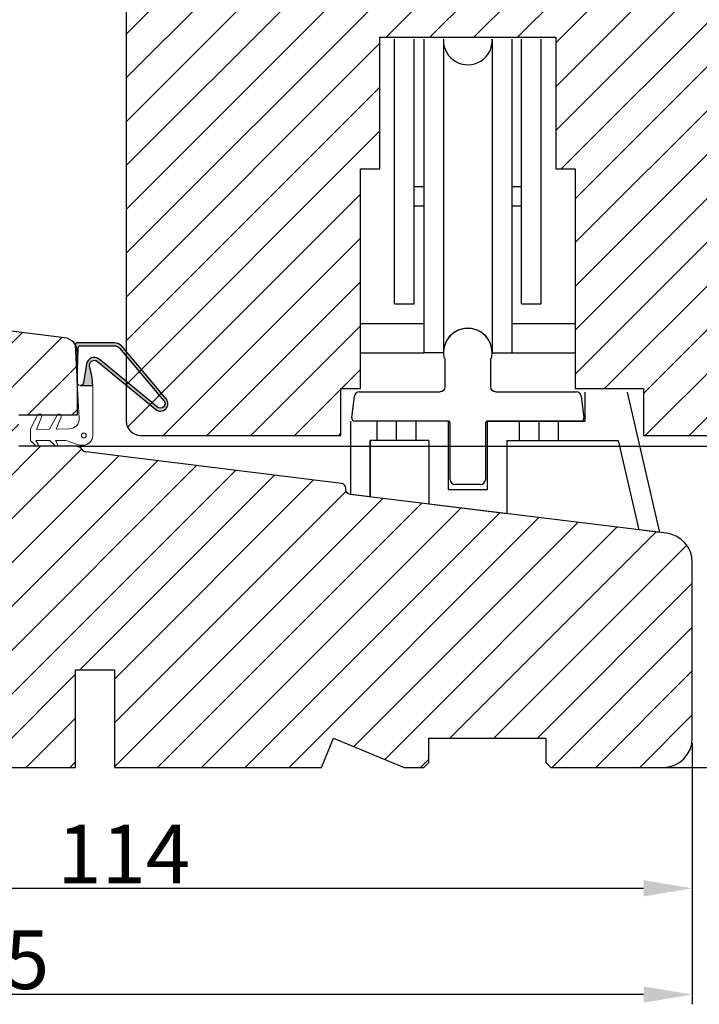
# Model space of a CAD drawing. Units: millimetres. Extents: x -603 to 4099, y -3199 to -148.
# Drawn here: x -414 to -396, y -461 to -436 of the extents above; entities that cross this region are included whole.
import ezdxf

# ---------------------------------------------------------------- set-up
doc = ezdxf.new("R2010")
doc.units = ezdxf.units.MM
doc.layers.get('0').update_dxf_attribs({"lineweight": 0})
doc.layers.get('DEFPOINTS').update_dxf_attribs({"lineweight": 0})
for name, color, linetype, lineweight in [('02 MEASURES', 156, 'Continuous', 13), ('03 FRAME', 40, 'Continuous', 25), ('04 FRAME HATCH', 40, 'Continuous', 0), ('05 SASH', 40, 'Continuous', 25), ('06 SASH HATCH', 40, 'Continuous', 0), ('09 ALUMINIUM', 55, 'Continuous', 25), ('DIMENSIONER', 5, 'Continuous', 9)]:
    doc.layers.add(name, color=color, linetype=linetype, lineweight=lineweight)
doc.styles.add('M1x0.25', font='arial.ttf', dxfattribs={"height": 1.5})
doc.dimstyles.new('M1x0.25', dxfattribs={"dimscale": 0, "dimtxt": 1.5, "dimasz": 1.25, "dimexe": 0.25, "dimexo": 0.125, "dimgap": 0.125, "dimtad": 1, "dimdec": 0, "dimlfac": 4, "dimdsep": 46, "dimtxsty": 'M1x0.25', "dimcen": -1, "dimclrd": 256, "dimclre": 256, "dimclrt": 256, "dimazin": 2, "dimtfac": 1, "dimtdec": 0, "dimtmove": 0, "dimatfit": 3, "dimfxl": 1, "dimtolj": 1, "dimarcsym": 0})

# ---------------------------------------------------------------- blocks, each defined once
blk = doc.blocks.new('beabejdning')
at = {"layer": '09 ALUMINIUM'}
for p, q in [((147.2730974233292, 330.3135137912859), (147.2730974233292, 327.463513791286)), ((151.9730974233294, 327.463513791286), (151.9730974233294, 330.3135137912789)), ((137.7253335778417, 324.3000745943075), (137.9984523465916, 326.5244484629886)), ((138.4947254224123, 326.963513791286), (146.7730974233292, 326.963513791286)), ((152.4730974233294, 326.963513791286), (160.751469424256, 326.963513791286)), ((161.2477425000766, 326.5244484629886), (161.5208612688265, 324.3000745943075)), ((147.5230974233341, 323.963513791286), (138.0230974233341, 323.963513791286)), ((147.8230974233341, 317.963513791286), (147.8230974233341, 323.663513791286)), ((151.4230974233341, 323.663513791286), (151.4230974233341, 317.963513791286)), ((161.2230974233341, 323.963513791286), (151.7230974233341, 323.963513791286)), ((150.9230974233341, 317.463513791286), (148.3230974233341, 317.463513791286))]:
    blk.add_line(p, q, dxfattribs=at)
for centre, radius, start, end in [((149.6230974233295, 330.963513791286), 2.5, 350.9133814661221, 189.0866185336668), ((147.3519607725285, 330.6002806521219), 0.2, 189.0866185336668, 225.8005378504708), ((151.8942340741297, 330.6002806521135), 0.2000000000000003, 314.1994621498188, 350.9133814661221), ((138.4947254224123, 326.463513791286), 0.5, 90, 173.0000000000006), ((160.751469424256, 326.463513791286), 0.5, 6.999999999999438, 90), ((138.0230974233341, 324.263513791286), 0.299999999999994, 173.0000000000006, 270), ((161.2230974233341, 324.263513791286), 0.3000000000000114, 270, 6.999999999999438), ((147.5230974233341, 323.663513791286), 0.2999999999999989, 0, 90), ((151.7230974233341, 323.663513791286), 0.2999999999999901, 90, 180), ((148.3230974233341, 317.963513791286), 0.5, 180, 270), ((150.9230974233341, 317.963513791286), 0.5, 270, 0)]:
    blk.add_arc(centre, radius, start, end, dxfattribs=at)
at = {"layer": '09 ALUMINIUM', "extrusion": (0, 0, -1)}
for centre, radius, start, end in [((-147.0730974233294, 330.3135137912859), 0.2, 134.1994621495292, 180), ((-152.1730974233297, 330.3135137912789), 0.1999999999999997, 1.986701676229371e-09, 45.80053785018119), ((-146.7730974233292, 327.463513791286), 0.4999999999999992, 180, 270), ((-152.4730974233294, 327.463513791286), 0.5, 270, 0)]:
    blk.add_arc(centre, radius, start, end, dxfattribs=at)
blk = doc.blocks.new('A$C2C380811')
at = {"layer": '09 ALUMINIUM'}
for p, q in [((1.499999999995453, -27.12155530030941), (1.499999999995453, 0)), ((3.499999999995453, -27.12155530030941), (3.499999999995453, 0)), ((4.500070692170084, 0), (4.500070692170084, -32.12155530030941)), ((6.500070692170084, 0), (6.500070692170084, -32.12155530030941)), ((11.50007069217008, -9.094947017729282e-13), (11.50007069217008, -32.12155530030941)), ((13.50007069217008, -9.094947017729282e-13), (13.50007069217008, -32.12155530030941)), ((14.50014138434835, -27.12155530030941), (14.50014138434835, -9.094947017729282e-13)), ((16.50014138434835, -27.12155530030941), (16.50014138434835, -9.094947017729282e-13)), ((4.500070692170084, -15.12155530030941), (3.499999999995453, -15.12155530030941)), ((14.50014138434835, -15.12155530030941), (13.50007069217008, -15.12155530030941)), ((4.500070692170084, -17.12155530030941), (3.499999999995453, -17.12155530030941)), ((14.50014138434835, -17.12155530030941), (13.50007069217008, -17.12155530030941)), ((1.499999999995453, -27.12155530030941), (3.499999999995453, -27.12155530030941)), ((14.50014138434835, -27.12155530030941), (16.50014138434835, -27.12155530030941)), ((-2.000000000004547, -29.12155530030941), (4.500070692170084, -29.12155530030941)), ((13.50007069217008, -29.12155530030941), (20.00014138434835, -29.12155530030941)), ((-2.000000000004547, -32.12155530030941), (4.500070692170084, -32.12155530030941)), ((6.500070692170084, -32.12155530030941), (4.500070692170084, -32.12155530030941)), ((11.50007069217008, -32.12155530030941), (13.50007069217008, -32.12155530030941)), ((13.50007069217008, -32.12155530030941), (20.00014138434835, -32.12155530030941)), ((21.00007069217008, -36.15972953678647), (21.00007069217008, -39.12155530030941)), ((25.31846011415018, -36.15972953678647), (28.62556343000233, -50.5301987157909)), ((-2.999929307829916, -46.64707647663818), (-2.999929307829916, -39.12155530030941)), ((-0.2999293078291885, -41.12155530030941), (-0.2999293078291885, -39.12155530030941)), ((1.700070692170812, -41.12155530030941), (1.700070692170812, -39.12155530030941)), ((3.700070692170812, -41.12155530030941), (3.700070692170812, -39.12155530030941)), ((7.000070692170084, -39.12155530030941), (7.000070692170084, -46.12155530030941)), ((11.00007069217008, -39.12155530030941), (21.00007069217008, -39.12155530030941)), ((11.00007069217008, -46.12155530030941), (11.00007069217008, -39.12155530030941)), ((14.30007069217299, -41.12155530030941), (14.30007069217299, -39.12155530030941)), ((16.30007069217299, -41.12155530030941), (16.30007069217299, -39.12155530030941)), ((18.30007069217299, -41.12155530030941), (18.30007069217299, -39.12155530030941)), ((5.000070692170084, -41.12155530030941), (-0.9999293078299161, -41.12155530030941)), ((-0.9999293078299161, -41.12155530030941), (-0.9999293078299161, -46.83176377084237)), ((-0.9999293078299161, -46.89264559844378), (-0.9999293078299161, -41.12155530030941)), ((5.000070692170084, -41.12155530030941), (5.000070692170084, -47.62935296386422)), ((13.00007069217008, -41.12155530030941), (24.40805702743364, -41.12155530030941)), ((13.00007069217008, -41.12155530030941), (13.00007069217008, -48.61162945108663)), ((24.40805702743364, -41.12155530030941), (26.51360923632001, -50.27088334747532)), ((7.000070692170084, -46.12155530030941), (11.00007069217008, -46.12155530030941)), ((-0.9999293078299161, -46.89264559844378), (-2.999929307829916, -46.64707647663818)), ((13.00007069217008, -48.61162945108663), (5.000070692170084, -47.62935296386422)), ((28.62556343000233, -50.5301987157909), (26.51360923632001, -50.27088334747532))]:
    blk.add_line(p, q, dxfattribs=at)
for centre, start, end in [((9.000070692170084, -0.1215553003094101), 180, 2.786941116656421), ((9.000070692170084, -32.12155530030941), 0, 180)]:
    blk.add_arc(centre, 2.499999999999545, start, end, dxfattribs=at)
at = {"layer": '09 ALUMINIUM', "xscale": 0.9992405511811739, "yscale": 0.9992405511811739, "zscale": 0.9992405511811739}
blk.add_blockref('beabejdning', (-140.5093956465435, -362.8367570372475), dxfattribs=at)
blk = doc.blocks.new('*D161')
at = {"layer": '02 MEASURES', "lineweight": -2, "transparency": 16777216}
for p, q in [((-424.8835721074162, -454.337370955127), (-424.8835721074162, -458.3084127003265)), ((-396.3835721074162, -454.337370955127), (-396.3835721074162, -458.3084127003265)), ((-423.6335721074162, -458.0584127003265), (-397.6335721074162, -458.0584127003265))]:
    blk.add_line(p, q, dxfattribs=at)
at = {"layer": '02 MEASURES', "transparency": 16777216}
for points in [[(-423.6335721074162, -457.8500793669932), (-423.6335721074162, -458.2667460336598), (-424.8835721074162, -458.0584127003265)], [(-397.6335721074162, -458.2667460336598), (-397.6335721074162, -457.8500793669932), (-396.3835721074162, -458.0584127003265)]]:
    blk.add_solid(points, dxfattribs=at)
at = {"layer": 'DEFPOINTS', "color": 0, "transparency": 16777216}
for p in [(-424.8835721074162, -454.212370955127), (-396.3835721074162, -454.212370955127), (-396.3835721074162, -458.0584127003265)]:
    blk.add_point(p, dxfattribs=at)
at = {"layer": '02 MEASURES', "transparency": 16777216, "insert": (-410.9464124492324, -457.1804127003265), "char_height": 1.5, "attachment_point": 5, "style": 'M1x0.25'}
blk.add_mtext('\\A1;114', dxfattribs=at)
blk = doc.blocks.new('*D162')
at = {"layer": '02 MEASURES', "lineweight": -2, "transparency": 16777216}
for p, q in [((-432.5085721074162, -445.8373713100987), (-432.5085721074162, -461.0294577245388)), ((-396.3835721074162, -454.337370955127), (-396.3835721074162, -461.0294577245388)), ((-397.6335721074162, -460.7794577245388), (-431.2585721074162, -460.7794577245388))]:
    blk.add_line(p, q, dxfattribs=at)
at = {"layer": '02 MEASURES', "transparency": 16777216}
for points in [[(-431.2585721074162, -460.5711243912055), (-431.2585721074162, -460.9877910578721), (-432.5085721074162, -460.7794577245388)], [(-397.6335721074162, -460.9877910578721), (-397.6335721074162, -460.5711243912055), (-396.3835721074162, -460.7794577245388)]]:
    blk.add_solid(points, dxfattribs=at)
at = {"layer": 'DEFPOINTS', "color": 0, "transparency": 16777216}
for p in [(-432.5085721074162, -445.7123713100987), (-396.3835721074162, -454.212370955127), (-432.5085721074162, -460.7794577245388)]:
    blk.add_point(p, dxfattribs=at)
at = {"layer": '02 MEASURES', "transparency": 16777216, "insert": (-414.5559619711466, -459.8887077245388), "char_height": 1.5, "attachment_point": 5, "style": 'M1x0.25'}
blk.add_mtext('\\A1;145', dxfattribs=at)
blk = doc.blocks.new('*D166')
at = {"layer": '02 MEASURES', "lineweight": -2, "transparency": 16777216}
for p, q in [((-412.1334413739497, -446.7373712207523), (-388.8699098745475, -446.7373712207523)), ((-389.1199098745475, -453.712370955127), (-389.1199098745475, -447.9873712207523)), ((-398.4460721074162, -454.962370955127), (-388.8699098745475, -454.962370955127))]:
    blk.add_line(p, q, dxfattribs=at)
at = {"layer": '02 MEASURES', "transparency": 16777216}
for points in [[(-388.9115765412142, -447.9873712207523), (-389.3282432078808, -447.9873712207523), (-389.1199098745475, -446.7373712207523)], [(-389.3282432078808, -453.712370955127), (-388.9115765412142, -453.712370955127), (-389.1199098745475, -454.962370955127)]]:
    blk.add_solid(points, dxfattribs=at)
at = {"layer": 'DEFPOINTS', "color": 0, "transparency": 16777216}
for p in [(-412.2584413739497, -446.7373712207523), (-389.1199098745475, -446.7373712207523), (-398.5710721074162, -454.962370955127)]:
    blk.add_point(p, dxfattribs=at)
at = {"layer": '02 MEASURES', "transparency": 16777216, "insert": (-390.0106598745475, -450.8498710879396), "char_height": 1.5, "attachment_point": 5, "rotation": 90, "style": 'M1x0.25'}
blk.add_mtext('\\A1;33', dxfattribs=at)
blk = doc.blocks.new('*D167')
at = {"layer": '02 MEASURES', "lineweight": -2, "transparency": 16777216}
for p, q in [((-389.1199098745475, -445.2123712207526), (-389.1199098745475, -443.9623712207526)), ((-395.9013750750493, -446.4623712207526), (-388.8699098745475, -446.4623712207526)), ((-389.1199098745475, -446.7373712207523), (-389.1199098745475, -446.4623712207526)), ((-412.1334413739497, -446.7373712207523), (-388.8699098745475, -446.7373712207523)), ((-386.4234098745475, -447.4088218248201), (-389.1199098745475, -446.5998712207524)), ((-386.4234098745475, -448.2108218248201), (-386.4234098745475, -447.4088218248201)), ((-389.1199098745475, -447.9873712207523), (-389.1199098745475, -449.2373712207523))]:
    blk.add_line(p, q, dxfattribs=at)
at = {"layer": '02 MEASURES', "transparency": 16777216}
for points in [[(-389.3282432078808, -445.2123712207526), (-388.9115765412142, -445.2123712207526), (-389.1199098745475, -446.4623712207526)], [(-388.9115765412142, -447.9873712207523), (-389.3282432078808, -447.9873712207523), (-389.1199098745475, -446.7373712207523)]]:
    blk.add_solid(points, dxfattribs=at)
at = {"layer": 'DEFPOINTS', "color": 0, "transparency": 16777216}
for p in [(-396.0263750750493, -446.4623712207526), (-389.1199098745475, -446.4623712207526), (-412.2584413739497, -446.7373712207523)]:
    blk.add_point(p, dxfattribs=at)
at = {"layer": '02 MEASURES', "transparency": 16777216, "insert": (-387.3014098745475, -447.8098218248201), "char_height": 1.5, "attachment_point": 5, "rotation": 90, "style": 'M1x0.25'}
blk.add_mtext('\\A1;1', dxfattribs=at)
blk = doc.blocks.new('*D169')
at = {"layer": '02 MEASURES', "lineweight": -2, "transparency": 16777216}
for p, q in [((-393.9460720254607, -420.9623712207526), (-385.3308671760923, -420.9623712207526)), ((-385.5808671760923, -453.712370955127), (-385.5808671760923, -422.2123712207526)), ((-397.0085721074162, -454.962370955127), (-385.3308671760923, -454.962370955127))]:
    blk.add_line(p, q, dxfattribs=at)
at = {"layer": '02 MEASURES', "transparency": 16777216}
for points in [[(-385.372533842759, -422.2123712207526), (-385.7892005094257, -422.2123712207526), (-385.5808671760923, -420.9623712207526)], [(-385.7892005094257, -453.712370955127), (-385.372533842759, -453.712370955127), (-385.5808671760923, -454.962370955127)]]:
    blk.add_solid(points, dxfattribs=at)
at = {"layer": 'DEFPOINTS', "color": 0, "transparency": 16777216}
for p in [(-394.0710720254607, -420.9623712207526), (-385.5808671760923, -420.9623712207526), (-397.1335721074162, -454.962370955127)]:
    blk.add_point(p, dxfattribs=at)
at = {"layer": '02 MEASURES', "transparency": 16777216, "insert": (-386.4716171760924, -438.0102284506651), "char_height": 1.5, "attachment_point": 5, "rotation": 90, "style": 'M1x0.25'}
blk.add_mtext('\\A1;136', dxfattribs=at)

msp = doc.modelspace()

# ---------------------------------------------------------------- hatches: boundary and pattern name
h = msp.add_hatch(color=256)
h.dxf.hatch_style = 1
edge = h.paths.add_edge_path()
edge.add_arc((-411.700449165033, -444.6606097899141), 0.1250000000006699, 50.57434328641381, 196.3594471791673, ccw=False)
edge.add_line((-411.6210646056439, -444.5640536314841), (-410.1290798039369, -445.7907030552433))
edge.add_arc((-410.0029423400847, -445.6491821763353), 0.1895753648392306, 228.2894030554558, 400.1627478973065)
edge.add_line((-409.8580659030064, -445.5269134684277), (-410.9973130938503, -444.1770171884655))
edge.add_arc((-411.188366975246, -444.3382574266304), 0.2499999999997877, 40.16274789730134, 89.99999999990881)
edge.add_line((-411.1883669752457, -444.0882574266307), (-412.1383669752464, -444.0882574266307))
edge.add_arc((-412.1383669752462, -444.1382574266301), 0.04999999999946883, 90.00000000019546, 183.061134115074)
edge.add_line((-412.1882956314599, -444.1409274994085), (-412.136611783964, -445.1073824494606))
edge.add_line((-412.136611783964, -445.1073824494606), (-412.1093102525789, -444.2117340132509))
edge.add_arc((-412.0593334658499, -444.2132574266313), 0.05000000000083986, 89.99999999941377, 178.2540266502252, ccw=False)
edge.add_line((-412.0593334658494, -444.1632574266305), (-411.1883669752457, -444.1632574266305))
edge.add_arc((-411.1883669752459, -444.33825742663), 0.174999999999564, 40.16274789732961, 89.99999999995072, ccw=False)
edge.add_line((-411.0546292582691, -444.2253892599147), (-409.915382067427, -445.5752855398759))
edge.add_arc((-410.0029423400863, -445.6491821763339), 0.1145753648388985, -132.3649235409751, 40.162747897332224, ccw=False)
edge.add_line((-410.080148970205, -445.7338382481403), (-411.5714149108404, -444.5077798428156))
edge.add_arc((-411.698430205862, -444.6622696963029), 0.199999999999873, 50.57434328646958, 170.344378742314)
edge.add_line((-411.8955969414052, -444.6287245268268), (-411.9785828725677, -445.1164867113321))
edge.add_arc((-412.0570900731831, -445.1031298063629), 0.07963534051430414, 269.991238584862, 350.3443787423652, ccw=False)
edge.add_line((-412.0571022506643, -445.1827651459462), (-411.7408725569018, -445.1828135023816))
edge.add_arc((-413.7394155011618, -445.2591423956562), 1.999999999999985, 2.187192889229408, 16.35944717928198)
at = {"layer": '04 FRAME HATCH'}
h = msp.add_hatch(dxfattribs=at)
h.set_pattern_fill('ANSI31', color=256, scale=0.25, style=0)
h.set_pattern_definition([(45, (-1208.77689997914, -228.7900250399116), (-0.5612660075668221, 0.5612660075668221), [])])
h.paths.add_polyline_path([(-396.3835721074162, -449.7124456496613, 0.3788661086952443), (-397.0421700998623, -448.9680360359303), (-405.1488057753419, -447.9726663341166, -0.3788661086952155), (-405.2585721074164, -447.8485980651612), (-405.2585721074164, -447.8137166194933, 0.3788661086956052), (-405.3683384394909, -447.6896483505379), (-411.9184160917517, -446.8853999421249, -0.2488088186964677), (-412.0144470580852, -446.8182981647515, 0.2815014992288993), (-412.1257116923445, -446.7502646563339), (-412.1335721074162, -446.7502646563339), (-412.1335721074162, -446.7373712207523), (-413.6336375853622, -446.7373712207523), (-413.633637585362, -445.9373712207521), (-412.1335721074162, -445.937371220753), (-412.1335721074162, -444.3313257382574, 0.3788661086953883), (-412.462871103639, -443.9591209313921), (-416.5085721074164, -443.4623713100987), (-424.1335721074162, -443.4623713100982, 0.4142135623731535), (-424.8835721074162, -444.2123713100982), (-424.8835721074162, -454.212370955127, 0.4142135623732255), (-424.1335721074166, -454.962370955127), (-421.2585721074162, -454.962370955127), (-421.1335721074162, -454.837370955127), (-421.1335721074162, -454.212370955127), (-418.1335721074162, -454.212370955127), (-418.1335721074162, -454.837370955127), (-418.0085721074162, -454.962370955127), (-412.1835721074164, -454.962370955127), (-412.1835721074164, -452.462370955127), (-411.1835721074164, -452.462370955127), (-411.1835721074164, -454.962370955127), (-405.8835721074162, -454.962370955127), (-405.5729119356364, -454.212370955127), (-403.7622517638566, -454.962370955127), (-403.2585721074162, -454.962370955127), (-403.1335721074162, -454.837370955127), (-403.1335721074162, -454.212370955127), (-400.1335721074162, -454.212370955127), (-400.1335721074162, -454.837370955127), (-400.0085721074162, -454.962370955127), (-397.1335721074162, -454.962370955127, 0.4142135623730306), (-396.3835721074162, -454.212370955127)])
at = {"layer": '06 SASH HATCH'}
h = msp.add_hatch(dxfattribs=at)
h.set_pattern_fill('ANSI31', color=256, scale=0.25, style=0)
h.set_pattern_definition([(45, (-1254.409214305931, -252.5921298390049), (-0.5612660075668221, 0.5612660075668221), [])])
h.paths.add_polyline_path([(-394.8835721074162, -445.7123712207522), (-394.8835721074162, -426.8781485838649, 0.3788661086952629), (-395.3226374357137, -426.3818755080442), (-406.8835721074162, -424.9623712207526), (-407.5085721074162, -424.9623712207526, -0.4142135623730306), (-407.8835721074162, -424.5873712207526), (-407.8835721074162, -421.2123712207523, 0.4142135623742985), (-408.1335721074162, -420.9623712207526, 0.06554346282202675), (-408.1982768686918, -420.9708897641799), (-408.5022583252625, -421.0523413499821, 0.1713316445990508), (-408.6271939315526, -421.26850213647, -0.3308290260384931), (-408.8459651563922, -421.4711296717774, 0.3336511523863864), (-410.161316838397, -422.7018989542516), (-410.3527134880893, -423.787363293987, -0.2835093783468395), (-410.5271343200335, -423.9834245732977, 0.3312708873009909), (-410.8835721074162, -424.4623712207526), (-410.8835721074162, -446.0873712207526, 0.4142135623728531), (-410.5085721074164, -446.4623712207526), (-405.3835721074162, -446.4623712207526), (-405.3835721074162, -445.2623712207524), (-404.8835721074162, -445.2623712207524), (-404.8835721074162, -439.6373712207524), (-404.3835721074162, -439.6373712207524), (-404.3835721074162, -436.2623712207524), (-399.8835721074162, -436.2623712207524), (-399.8835721074162, -439.6373712207524), (-399.3835721074162, -439.6373712207524), (-399.3835721074162, -445.2623712207524), (-397.6335721074162, -445.2623712207524), (-397.6335721074162, -446.4623712207526), (-395.6335721074163, -446.4623712207526, 0.4142135623730253)])
h.paths.add_polyline_path([(-410.161316838397, -422.7018989542516, -0.3336511523863864), (-408.8459651563922, -421.4711296717774, 0.3308290260384931), (-408.6271939315526, -421.26850213647, -0.1713316445990508), (-408.5022583252625, -421.0523413499821), (-410.327686391243, -421.541463326103, 0.3394542588633718), (-410.8835721074162, -422.2659076958198), (-410.8835721074162, -424.4623712207526, -0.3312708873009909), (-410.5271343200335, -423.9834245732977, 0.2835093783468395), (-410.3527134880893, -423.787363293987)], flags=16)

# ---------------------------------------------------------------- linework, layer by layer
at = {"layer": '03 FRAME'}
for points in [[(-413.633637585362, -445.9373712207521), (-412.1335721074162, -445.937371220753), (-412.1335721074162, -444.3313257382574, 0.3788661086953883), (-412.462871103639, -443.9591209313921), (-416.5085721074164, -443.4623713100987)], [(-418.0085721074162, -454.962370955127), (-412.1835721074164, -454.962370955127), (-412.1835721074164, -452.462370955127), (-411.1835721074164, -452.462370955127), (-411.1835721074164, -454.962370955127), (-405.8835721074162, -454.962370955127), (-405.5729119356364, -454.212370955127), (-403.7622517638566, -454.962370955127), (-403.2585721074162, -454.962370955127), (-403.1335721074162, -454.837370955127), (-403.1335721074162, -454.212370955127), (-400.1335721074162, -454.212370955127), (-400.1335721074162, -454.837370955127), (-400.0085721074162, -454.962370955127), (-397.1335721074162, -454.962370955127, 0.4142135623730306), (-396.3835721074162, -454.212370955127), (-396.3835721074162, -449.7124456496613, 0.3788661086952443), (-397.0421700998623, -448.9680360359303), (-405.1488057753419, -447.9726663341166, -0.3788661086952155), (-405.2585721074164, -447.8485980651612), (-405.2585721074164, -447.8137166194933, 0.3788661086956052), (-405.3683384394909, -447.6896483505379), (-411.9184160917517, -446.8853999421249, -0.2488088186964677), (-412.0144470580852, -446.8182981647515, 0.2815014992288993), (-412.1257116923445, -446.7502646563339), (-412.1335721074162, -446.7502646563339), (-412.1335721074162, -446.7373712207523), (-413.6336375853622, -446.7373712207523)]]:
    msp.add_lwpolyline(points, format="xyb", dxfattribs=at)
msp.add_lwpolyline([(-411.8203883612765, -444.6958175902519, -0.7385110103182048), (-411.6210646056439, -444.5640536314841), (-410.1290798039369, -445.7907030552433, 0.9314824159928008), (-409.8580659030064, -445.5269134684277), (-410.9973130938503, -444.1770171884655, 0.2209497566920896), (-411.1883669752457, -444.0882574266307), (-412.1383669752464, -444.0882574266307, 0.4299499278278653), (-412.1882956314599, -444.1409274994085), (-412.136611783964, -445.1073824494606), (-412.1093102525789, -444.2117340132509, -0.4053161365376834), (-412.0593334658494, -444.1632574266305), (-411.1883669752457, -444.1632574266305, -0.2209497566920906), (-411.0546292582691, -444.2253892599147), (-409.915382067427, -445.5752855398759, -0.93682888854022), (-410.080148970205, -445.7338382481403), (-411.5714149108404, -444.5077798428156, 0.5760131638649739), (-411.8955969414052, -444.6287245268268), (-411.9785828725677, -445.1164867113321, -0.3657162044659834), (-412.0571022506643, -445.1827651459462), (-411.7408725569018, -445.1828135023816, 0.0619170677416324)], format="xyb", close=True, dxfattribs=at)
at = {"layer": '05 SASH'}
msp.add_lwpolyline([(-410.8835721074162, -422.2659076958198), (-410.8835721074162, -446.0873712207526, 0.4142135623729379), (-410.5085721074164, -446.4623712207526), (-405.3835721074162, -446.4623712207526), (-405.3835721074162, -445.2623712207524), (-404.8835721074162, -445.2623712207524), (-404.8835721074162, -439.6373712207524), (-404.3835721074162, -439.6373712207524), (-404.3835721074162, -436.2623712207524), (-399.8835721074162, -436.2623712207524), (-399.8835721074162, -439.6373712207524), (-399.3835721074162, -439.6373712207524), (-399.3835721074162, -445.2623712207524), (-397.6335721074162, -445.2623712207524), (-397.6335721074162, -446.4623712207526), (-395.6335721074162, -446.4623712207526, 0.4142135623730039), (-394.8835721074162, -445.7123712207522), (-394.8835721074162, -426.8781485838649, 0.3788661086953483)], format="xyb", dxfattribs=at)
at = {"layer": 'DIMENSIONER', "color": 0}
msp.add_lwpolyline([(-412.0881566603599, -446.7132575847572), (-412.4287260875395, -446.5885086327235), (-412.6967353041224, -446.5885086327235), (-412.6407558864117, -446.6814021764558, -0.8853007938091311), (-412.6993912040322, -446.7272740890521), (-412.8381566603599, -446.5885086327235), (-413.1967353041224, -446.5885086327235), (-413.1407558864117, -446.6814021764558, -0.8853007938091138), (-413.1993912040322, -446.7272740890521), (-413.3381566603599, -446.5885086327235), (-413.3381566603599, -446.2885086327242), (-413.1545083519928, -445.943116398862, -0.946840698818498), (-413.052538034946, -445.9903884707137), (-413.1809407497973, -446.3123366791842), (-412.8464613061038, -446.3041273997615), (-412.6545784351825, -445.943248206172, -0.9453368317467093), (-412.5520917758964, -445.9905621759117), (-412.6743294809845, -446.2999026909583), (-412.3318620682309, -446.2914973592187, 0.4223859246761632), (-412.0883386997535, -446.0284886337722), (-412.1366162762312, -445.1072975980587, 0.3989152329209452), (-412.0571022506643, -445.1827651459462), (-411.7408725569018, -445.1828135023816, -0.0134924899052702), (-411.7379773573035, -445.2906949329808), (-411.7381566603596, -446.4632575847509, -0.4142135623812598), (-411.9881566603596, -446.7132575847572)], format="xyb", close=True, dxfattribs=at)
msp.add_circle((-411.9677492477509, -446.4632575847572), 0.0625, dxfattribs=at)

# ---------------------------------------------------------------- block references
at = {"layer": '06 SASH HATCH', "xscale": 0.25, "yscale": 0.25, "zscale": 0.25}
msp.add_blockref('A$C2C380811', (-404.383589780463, -436.3127679398103), dxfattribs=at)

# ---------------------------------------------------------------- dimensions: what is measured, and where the dimension line sits
at = {"layer": '02 MEASURES'}
dim = msp.add_linear_dim(base=(-385.5808671760923, -420.9623712207526), p1=(-397.1335721074162, -454.962370955127), p2=(-394.0710720254607, -420.9623712207526), angle=90, dimstyle='M1x0.25', override={"dimscale": 1}, dxfattribs=at)
dim.commit()
dim.dimension.update_dxf_attribs({"geometry": '*D169', "text_midpoint": (-385.5808671760923, -438.0102284506651), "dimtype": 160})
for base, p1, p2, override, picture, middle in [((-389.1199098745475, -446.4623712207526), (-412.2584413739497, -446.7373712207523), (-396.0263750750493, -446.4623712207526), {"dimscale": 1, "dimtmove": 1}, '*D167', (-387.3014098745475, -447.5338218248201)), ((-389.1199098745475, -446.7373712207523), (-398.5710721074162, -454.962370955127), (-412.2584413739497, -446.7373712207523), {"dimscale": 1}, '*D166', (-390.0106598745475, -450.8498710879396))]:
    dim = msp.add_linear_dim(base=base, p1=p1, p2=p2, angle=90, dimstyle='M1x0.25', override=override, dxfattribs=at)
    dim.commit()
    dim.dimension.update_dxf_attribs({"geometry": picture, "text_midpoint": middle})
for base, p1, p2, picture, middle in [((-432.5085721074162, -460.7794577245388), (-396.3835721074162, -454.212370955127), (-432.5085721074162, -445.7123713100987), '*D162', (-414.5559619711466, -460.7794577245388)), ((-396.3835721074162, -458.0584127003265), (-424.8835721074162, -454.212370955127), (-396.3835721074162, -454.212370955127), '*D161', (-410.9464124492324, -458.0584127003265))]:
    dim = msp.add_linear_dim(base=base, p1=p1, p2=p2, dimstyle='M1x0.25', override={"dimscale": 1}, dxfattribs=at)
    dim.commit()
    dim.dimension.update_dxf_attribs({"geometry": picture, "text_midpoint": middle, "dimtype": 160})

doc.saveas('drawing.dxf')
